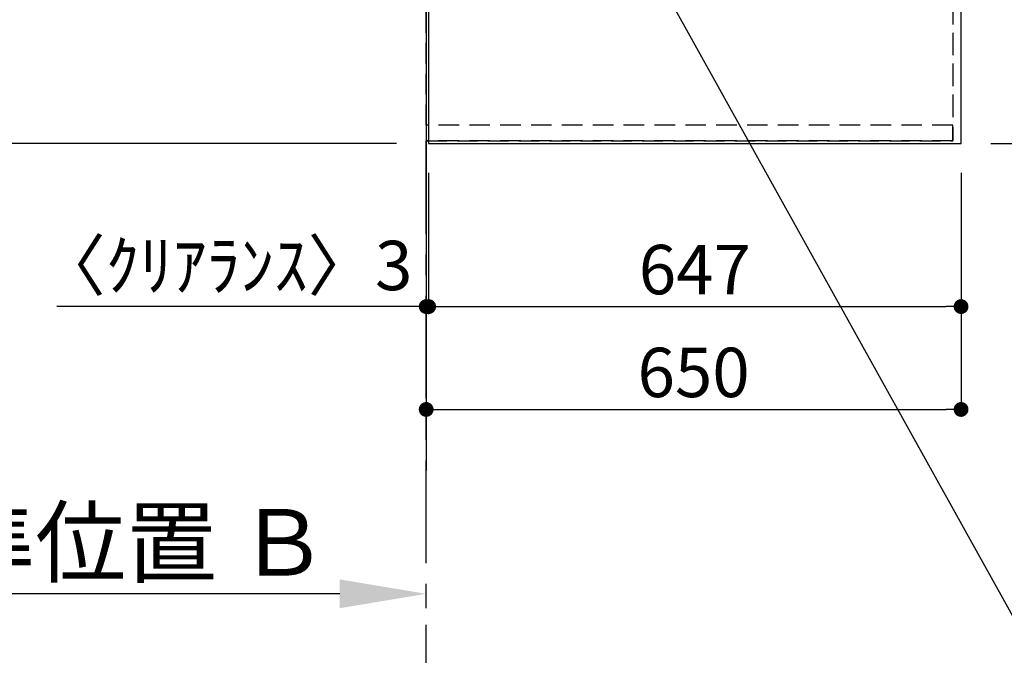
# Model space of a CAD drawing. Extents: x 0 to 26473, y -22065 to -13195.
# Drawn here: x 14816 to 16013, y -17117 to -16344 of the extents above; entities that cross this region are included whole.
import ezdxf

# ---------------------------------------------------------------- set-up
doc = ezdxf.new("R2010")
doc.units = 0
doc.header["$LTSCALE"] = 50
doc.header["$MEASUREMENT"] = 0
for name, pattern in [('CENTER', [2, 1.25, -0.25, 0.25, -0.25]), ('DASHED', [0.75, 0.5, -0.25]), ('HIDDEN', [0.375, 0.25, -0.125])]:
    doc.linetypes.add(name, pattern=pattern)
doc.layers.get('0').update_dxf_attribs({"linetype": 'CONTINUOUS'})
doc.layers.get('DEFPOINTS').update_dxf_attribs({"color": 146, "linetype": 'CONTINUOUS'})
for name, color, linetype in [('111-壁仕上', 3, 'CONTINUOUS'), ('121-キャビネット（中）', 253, 'HIDDEN'), ('126-甲板', 2, 'CONTINUOUS'), ('160-文字', 254, 'CONTINUOUS'), ('166-寸法B', 11, 'CONTINUOUS')]:
    doc.layers.add(name, color=color, linetype=linetype)
doc.styles.add('KH001', font='txt')
doc.dimstyles.new('KH1xx030', dxfattribs={"dimscale": 30, "dimtxt": 2, "dimasz": 0.6, "dimexe": 0.3, "dimexo": 1.2, "dimgap": 0.5, "dimtad": 3, "dimdec": 1, "dimdsep": 46, "dimlunit": 6, "dimtxsty": 'KH001', "dimblk": 'DOT', "dimcen": 1, "dimdle": 1, "dimclrd": 256, "dimclre": 256, "dimclrt": 256, "dimadec": 0, "dimazin": 0, "dimtfac": 1, "dimtdec": 1, "dimtix": 1, "dimtmove": 2, "dimatfit": 3, "dimldrblk": 'CLOSEDBLANK', "dimfxl": 1, "dimtolj": 1, "dimtzin": 0, "dimlwd": -1, "dimlwe": -1, "dimarcsym": 0})

# ---------------------------------------------------------------- blocks, each defined once
blk = doc.blocks.new('*D79')
at = {"layer": '166-寸法B', "transparency": 16777216}
for p, q in [((15205.4, -17042.1), (14591.2, -17042.1)), ((15310.4, -17059.6), (15310.4, -17039.1))]:
    blk.add_line(p, q, dxfattribs=at)
blk.add_solid([(15205.4, -17059.6), (15205.4, -17024.6), (15310.4, -17042.1)], dxfattribs=at)
at = {"layer": 'DEFPOINTS', "color": 0, "transparency": 16777216}
for p in [(14600.2, -16854.8), (14600.2, -17042.1), (15310.4, -17089.6)]:
    blk.add_point(p, dxfattribs=at)
at = {"layer": '166-寸法B', "transparency": 16777216, "insert": (14902.8, -16979.6), "char_height": 81, "attachment_point": 5, "style": 'KH001'}
blk.add_mtext('\\A1;基準位置 Ｂ', dxfattribs=at)
blk = doc.blocks.new('_ClosedBlank')
at = {"color": 0, "linetype": 'ByBlock', "lineweight": -2}
for p, q in [((-1, 0.167), (0, 0)), ((-1, 0.167), (-1, -0.167)), ((0, 0), (-1, -0.167))]:
    blk.add_line(p, q, dxfattribs=at)
blk = doc.blocks.new('_None')
blk = doc.blocks.new('_Dot')
at = {"color": 0, "linetype": 'ByBlock', "lineweight": -2}
blk.add_line((-0.5, 0), (-1, 0), dxfattribs=at)
at = {"color": 0, "linetype": 'ByBlock', "const_width": 0.5}
blk.add_lwpolyline([(-0.25, 0, 1), (0.25, 0, 1)], format="xyb", close=True, dxfattribs=at)
blk = doc.blocks.new('*D37')
at = {"layer": '166-寸法B', "transparency": 16777216}
for p, q in [((15996.4, -15322.6), (16331.9, -15322.6)), ((16322.9, -16476.6), (16322.9, -15340.6)), ((15996.4, -16494.6), (16331.9, -16494.6))]:
    blk.add_line(p, q, dxfattribs=at)
at = {"layer": 'DEFPOINTS', "color": 0, "transparency": 16777216}
for p in [(15960.4, -15322.6), (16322.9, -15322.6), (15960.4, -16494.6)]:
    blk.add_point(p, dxfattribs=at)
at = {"layer": '166-寸法B', "transparency": 16777216, "xscale": 18, "yscale": 18, "zscale": 18}
for p, rotation in [((16322.9, -15322.6), 90), ((16322.9, -16494.6), 270)]:
    blk.add_blockref('_Dot', p, dxfattribs=dict(at, rotation=rotation))
at = {"layer": '166-寸法B', "transparency": 16777216, "insert": (16272.5, -16024.1), "char_height": 60, "attachment_point": 5, "rotation": 90, "style": 'KH001'}
blk.add_mtext('\\A1;1,172〈ﾜｰｸﾄｯﾌﾟ寸法〉', dxfattribs=at)
blk = doc.blocks.new('*D41')
at = {"layer": '166-寸法B', "transparency": 16777216}
for p, q in [((15313.4, -16530.6), (15313.4, -16702)), ((15960.4, -16530.6), (15960.4, -16702)), ((15331.4, -16693), (15942.4, -16693))]:
    blk.add_line(p, q, dxfattribs=at)
at = {"layer": 'DEFPOINTS', "color": 0, "transparency": 16777216}
for p in [(15313.4, -16494.6), (15960.4, -16494.6), (15960.4, -16693)]:
    blk.add_point(p, dxfattribs=at)
at = {"layer": '166-寸法B', "transparency": 16777216, "xscale": 18, "yscale": 18, "zscale": 18, "rotation": 180}
blk.add_blockref('_Dot', (15313.4, -16693), dxfattribs=at)
at = {"layer": '166-寸法B', "transparency": 16777216, "xscale": 18, "yscale": 18, "zscale": 18}
blk.add_blockref('_Dot', (15960.4, -16693), dxfattribs=at)
at = {"layer": '166-寸法B', "transparency": 16777216, "insert": (15636.9, -16648), "char_height": 60, "attachment_point": 5, "style": 'KH001'}
blk.add_mtext('\\A1;647', dxfattribs=at)
blk = doc.blocks.new('*D42')
at = {"layer": '166-寸法B', "transparency": 16777216}
for p, q in [((15310.4, -16527.6), (15310.4, -16702)), ((15313.4, -16530.6), (15313.4, -16702)), ((15310.4, -16693), (14861.5, -16693)), ((15292.4, -16693), (15274.4, -16693)), ((15313.4, -16693), (15310.4, -16693)), ((15331.4, -16693), (15349.4, -16693))]:
    blk.add_line(p, q, dxfattribs=at)
at = {"layer": 'DEFPOINTS', "color": 0, "transparency": 16777216}
for p in [(15310.4, -16491.6), (15313.4, -16494.6), (15310.4, -16693)]:
    blk.add_point(p, dxfattribs=at)
at = {"layer": '166-寸法B', "transparency": 16777216, "xscale": 18, "yscale": 18, "zscale": 18}
blk.add_blockref('_Dot', (15310.4, -16693), dxfattribs=at)
at = {"layer": '166-寸法B', "transparency": 16777216, "xscale": 18, "yscale": 18, "zscale": 18, "rotation": 180}
blk.add_blockref('_Dot', (15313.4, -16693), dxfattribs=at)
at = {"layer": '166-寸法B', "transparency": 16777216, "insert": (15066.3, -16643), "char_height": 60, "attachment_point": 5, "style": 'KH001'}
blk.add_mtext('\\A1;〈ｸﾘｱﾗﾝｽ〉3', dxfattribs=at)
blk = doc.blocks.new('*D43')
at = {"layer": '166-寸法B', "transparency": 16777216}
for p, q in [((15960.4, -16530.6), (15960.4, -16827)), ((15328.4, -16818), (15942.4, -16818)), ((15310.4, -16841.9), (15310.4, -16827))]:
    blk.add_line(p, q, dxfattribs=at)
at = {"layer": 'DEFPOINTS', "color": 0, "transparency": 16777216}
for p in [(15960.4, -16494.6), (15310.4, -16805.9), (15960.4, -16818)]:
    blk.add_point(p, dxfattribs=at)
at = {"layer": '166-寸法B', "transparency": 16777216, "xscale": 18, "yscale": 18, "zscale": 18, "rotation": 180}
blk.add_blockref('_Dot', (15310.4, -16818), dxfattribs=at)
at = {"layer": '166-寸法B', "transparency": 16777216, "xscale": 18, "yscale": 18, "zscale": 18}
blk.add_blockref('_Dot', (15960.4, -16818), dxfattribs=at)
at = {"layer": '166-寸法B', "transparency": 16777216, "insert": (15635.4, -16773), "char_height": 60, "attachment_point": 5, "style": 'KH001'}
blk.add_mtext('\\A1;650', dxfattribs=at)
blk = doc.blocks.new('*D46')
at = {"layer": '166-寸法B', "transparency": 16777216}
for p, q in [((14485.6, -15321.1), (14401.2, -15321.1)), ((14410.2, -15339.1), (14410.2, -16476.6)), ((15274.4, -16494.6), (14401.2, -16494.6))]:
    blk.add_line(p, q, dxfattribs=at)
at = {"layer": 'DEFPOINTS', "color": 0, "transparency": 16777216}
for p in [(14521.6, -15321.1), (14410.2, -16494.6), (15310.4, -16494.6)]:
    blk.add_point(p, dxfattribs=at)
at = {"layer": '166-寸法B', "transparency": 16777216, "xscale": 18, "yscale": 18, "zscale": 18}
for p, rotation in [((14410.2, -15321.1), 90), ((14410.2, -16494.6), 270)]:
    blk.add_blockref('_Dot', p, dxfattribs=dict(at, rotation=rotation))
at = {"layer": '166-寸法B', "transparency": 16777216, "insert": (14359.9, -15907.8), "char_height": 60, "attachment_point": 5, "rotation": 90, "style": 'KH001'}
blk.add_mtext('\\A1;1,173.5〈ﾜｰｸﾄｯﾌﾟ寸法〉', dxfattribs=at)
blk = doc.blocks.new('*D49')
at = {"layer": '166-寸法B', "transparency": 16777216}
for p, q in [((15274.4, -14672.6), (14266.2, -14672.6)), ((14275.2, -16476.6), (14275.2, -14690.6)), ((15274.4, -16494.6), (14266.2, -16494.6))]:
    blk.add_line(p, q, dxfattribs=at)
at = {"layer": 'DEFPOINTS', "color": 0, "transparency": 16777216}
for p in [(14275.2, -14672.6), (15310.4, -14672.6), (15310.4, -16494.6)]:
    blk.add_point(p, dxfattribs=at)
at = {"layer": '166-寸法B', "transparency": 16777216, "xscale": 18, "yscale": 18, "zscale": 18}
for p, rotation in [((14275.2, -14672.6), 90), ((14275.2, -16494.6), 270)]:
    blk.add_blockref('_Dot', p, dxfattribs=dict(at, rotation=rotation))
at = {"layer": '166-寸法B', "transparency": 16777216, "insert": (14226.4, -15583.6), "char_height": 60, "attachment_point": 5, "rotation": 90, "style": 'KH001'}
blk.add_mtext('\\A1;1,822', dxfattribs=at)

msp = doc.modelspace()

# ---------------------------------------------------------------- linework, layer by layer
at = {"layer": '111-壁仕上', "ltscale": 2}
msp.add_line((15310.36, -14672.58), (15310.36, -16892.39), dxfattribs=at)
at = {"layer": '111-壁仕上', "color": 253, "linetype": 'CENTER', "ltscale": 2}
msp.add_line((15310.36, -17604.89), (15310.36, -16491.58), dxfattribs=at)
at = {"layer": '121-キャビネット（中）', "ltscale": 2}
msp.add_line((15950.36, -16491.58), (15310.36, -16491.58), dxfattribs=at)
msp.add_line((15950.36, -16491.58), (15310.36, -16491.58), dxfattribs=at)
msp.add_lwpolyline([(17429.36, -14672.58), (17429.36, -15312.58), (15950.36, -15312.58), (15950.36, -16491.58)], dxfattribs=at)
at = {"layer": '126-甲板'}
for points in [[(15960.36, -15322.58), (17432.36, -15322.58), (17432.36, -14675.58), (15313.36, -14675.58), (15313.36, -16494.58), (15313.36, -16494.58)], [(15313.36, -16494.58), (15313.36, -16494.58), (15960.36, -16494.58), (15960.36, -15322.58)]]:
    msp.add_lwpolyline(points, dxfattribs=at)
at = {"layer": 'DEFPOINTS', "linetype": 'DASHED'}
for points in [[(15310.36, -15572.58), (15950.36, -15572.58), (15950.36, -16472.58), (15310.36, -16472.58)], [(15950.36, -16472.58), (15310.36, -16472.58), (15310.36, -16491.58), (15950.36, -16491.58)]]:
    msp.add_lwpolyline(points, close=True, dxfattribs=at)

# ---------------------------------------------------------------- dimensions: what is measured, and where the dimension line sits
at = {"layer": '166-寸法B'}
for base, p1, p2, angle, picture, middle in [((14275.17, -14672.58), (15310.36, -16494.58), (15310.36, -14672.58), 90, '*D49', (14226.36, -15583.58)), ((15960.36, -16818), (15310.36, -16805.94), (15960.36, -16494.58), 180, '*D43', (15635.36, -16773)), ((15960.36, -16693), (15313.36, -16494.58), (15960.36, -16494.58), 180, '*D41', (15636.86, -16648))]:
    dim = msp.add_linear_dim(base=base, p1=p1, p2=p2, angle=angle, dimstyle='KH1xx030', dxfattribs=at)
    dim.commit()
    dim.dimension.update_dxf_attribs({"geometry": picture, "text_midpoint": middle})
dim = msp.add_linear_dim(base=(14410.17, -16494.58), p1=(14521.55, -15321.08), p2=(15310.36, -16494.58), angle=90, text='<>〈ﾜｰｸﾄｯﾌﾟ寸法〉', dimstyle='KH1xx030', dxfattribs=at)
dim.commit()
dim.dimension.update_dxf_attribs({"geometry": '*D46', "text_midpoint": (14359.86, -15907.83)})
dim = msp.add_linear_dim(base=(16322.87, -15322.58), p1=(15960.36, -16494.58), p2=(15960.36, -15322.58), angle=90, text='<>〈ﾜｰｸﾄｯﾌﾟ寸法〉', dimstyle='KH1xx030', dxfattribs=at)
dim.commit()
dim.dimension.update_dxf_attribs({"geometry": '*D37', "text_midpoint": (16272.54, -16024.1), "dimtype": 128})
dim = msp.add_linear_dim(base=(15310.36, -16693), p1=(15313.36, -16494.58), p2=(15310.36, -16491.58), angle=180, text='〈ｸﾘｱﾗﾝｽ〉<>', dimstyle='KH1xx030', override={"dimtmove": 1}, dxfattribs=at)
dim.commit()
dim.dimension.update_dxf_attribs({"geometry": '*D42', "text_midpoint": (15066.28, -16706.57), "dimtype": 128})
dim = msp.add_linear_dim(base=(14600.23, -17042.09), p1=(15310.36, -17089.62), p2=(14600.23, -16854.83), text='基準位置 Ｂ', dimstyle='KH1xx030', override={"dimtxt": 2.7, "dimasz": 3.5, "dimexe": 0.1, "dimexo": 1, "dimblk2": 'None', "dimsah": 1, "dimdle": 0.3, "dimse2": 1}, dxfattribs=at)
dim.commit()
dim.dimension.update_dxf_attribs({"geometry": '*D79', "text_midpoint": (14902.8, -16979.62)})

# ---------------------------------------------------------------- leaders
at = {"layer": '160-文字', "annotation_type": 0, "has_hookline": 1, "hookline_direction": 0, "text_width": 1004.46}
msp.add_leader([(15375.15, -15904.31), (16022.95, -17068.92), (16023.55, -17068.92)], dimstyle='KH1xx030', override={"dimgap": 0.5, "dimtad": 1}, dxfattribs=at)

doc.saveas('drawing.dxf')
